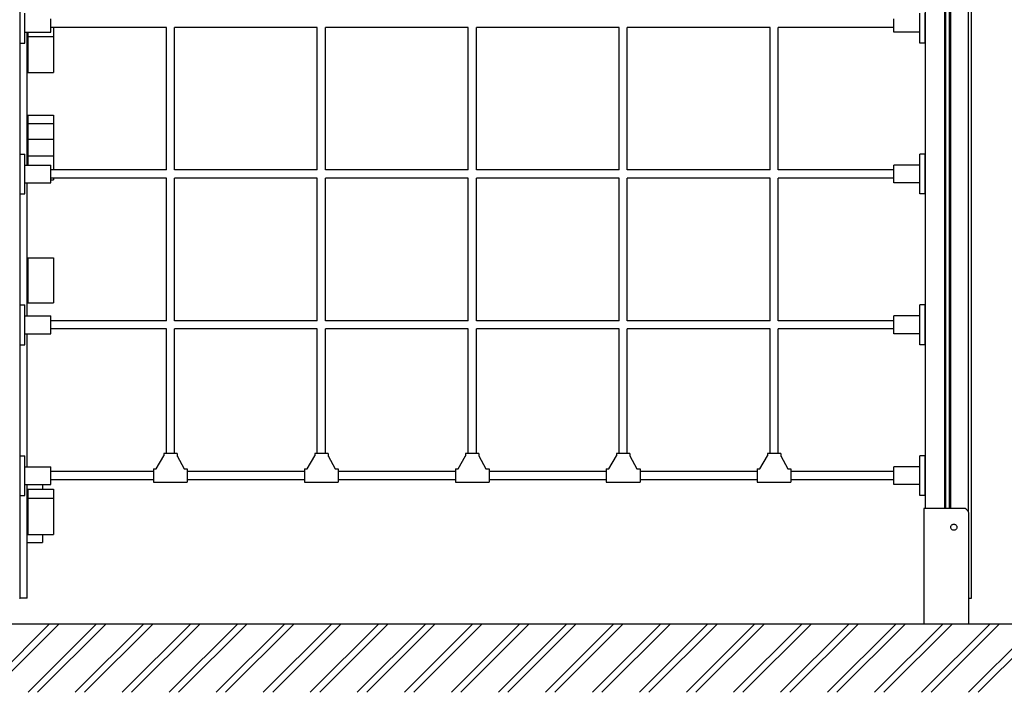
# Model space of a CAD drawing. Units: millimetres. Extents: x 82890 to 99611, y -18454 to 4774.
# Drawn here: x 89311 to 91236, y -18297 to -16981 of the extents above; entities that cross this region are included whole.
import ezdxf

# ---------------------------------------------------------------- set-up
doc = ezdxf.new("R2010")
doc.units = ezdxf.units.MM
doc.header["$MEASUREMENT"] = 0
for name, color, linetype, lineweight in [('0_Pen_No__1', 7, 'Continuous', 30), ('A-AREA-PATT_Pen_No__1', 7, 'Continuous', 30), ('A-FLOR_Pen_No__1', 7, 'Continuous', 30), ('A-NPLT_Pen_No__1', 7, 'Continuous', 30)]:
    doc.layers.add(name, color=color, linetype=linetype, lineweight=lineweight)

msp = doc.modelspace()

# ---------------------------------------------------------------- hatches: boundary and pattern name
at = {"layer": 'A-AREA-PATT_Pen_No__1', "linetype": 'Continuous'}
h = msp.add_hatch(dxfattribs=at)
h.set_pattern_fill('01___DOUBLE_1_4', color=256, style=0, pattern_type=2)
h.set_pattern_definition([(45, (0, 0), (-45.96194, 45.96194), []), (45, (-9.19, 9.19), (-45.96194, 45.96194), [])])
h.paths.add_polyline_path([(83009.9, -18163), (83009.9, -18296.9), (98946.4, -18296.9), (98946.4, -18163), (98723, -18163), (98323, -18163), (98308.5, -18163), (97908.5, -18163), (97845.8, -18163), (96502.2, -18163), (96158.7, -18163), (95758.7, -18163), (94824.3, -18163), (94424.3, -18163), (93916.1, -18163), (93516.1, -18163), (92765, -18163), (92365, -18163), (91331.1, -18163), (90931.1, -18163), (89459.8, -18163), (89059.8, -18163), (88555.6, -18163), (88155.6, -18163), (86511.7, -18163), (86111.7, -18163), (86070.5, -18163), (85670.5, -18163), (85601.2, -18163), (85201.2, -18163), (83719.4, -18163), (83319.4, -18163), (83146.6, -18163)])

# ---------------------------------------------------------------- linework, layer by layer
at = {"layer": '0_Pen_No__1', "linetype": 'Continuous'}
for p, q in [((89320.8, -17008), (89320.8, -16968)), ((91070.8, -17008), (91070.8, -16968)), ((91080.8, -17008), (91080.8, -16968)), ((89371.8, -16982.1), (89371.8, -16979.3)), ((89371.8, -16985), (89371.8, -16982.1)), ((89371.8, -16988), (89371.8, -16985)), ((89371.8, -16991.1), (89371.8, -16988)), ((89371.8, -16994), (89371.8, -16991.1)), ((89371.8, -16996.8), (89371.8, -16994)), ((91019.8, -16982.1), (91019.8, -16979.3)), ((91019.8, -16985), (91019.8, -16982.1)), ((91019.8, -16988), (91019.8, -16985)), ((91019.8, -16991.1), (91019.8, -16988)), ((91019.8, -16994), (91019.8, -16991.1)), ((91019.8, -16996.8), (91019.8, -16994)), ((89320.8, -17005.5), (89371.8, -17005.5)), ((89320.8, -17009.7), (89320.8, -17008)), ((89320.8, -17013), (89320.8, -17009.7)), ((89320.8, -17016.1), (89320.8, -17013)), ((89325.8, -17265.5), (89325.8, -17005.5)), ((89326.8, -17005.5), (89326.8, -17007.1)), ((89326.8, -17007.1), (89326.8, -17010.1)), ((89326.8, -17010.1), (89326.8, -17013.1)), ((89326.8, -17013.1), (89326.8, -17013.7)), ((89326.8, -17013.7), (89326.8, -17019.9)), ((89326.8, -17013.7), (89376.8, -17013.7)), ((89597.8, -16996), (89371.8, -16996)), ((89371.8, -16999.3), (89371.8, -16996.8)), ((89371.8, -17001.4), (89371.8, -16999.3)), ((89371.8, -17003.2), (89371.8, -17001.4)), ((89371.8, -17004.5), (89371.8, -17003.2)), ((89371.8, -17005.3), (89371.8, -17004.5)), ((89371.8, -17005.5), (89371.8, -17005.3)), ((89376.8, -16996), (89376.8, -16996.2)), ((89376.8, -16996.2), (89376.8, -16996.9)), ((89376.8, -16996.9), (89376.8, -16998.1)), ((89376.8, -16998.1), (89376.8, -16999.8)), ((89376.8, -16999.8), (89376.8, -17001.9)), ((89376.8, -17001.9), (89376.8, -17004.4)), ((89376.8, -17004.4), (89376.8, -17007.1)), ((89376.8, -17007.1), (89376.8, -17010.1)), ((89376.8, -17010.1), (89376.8, -17013.1)), ((89376.8, -17013.1), (89376.8, -17013.7)), ((89376.8, -17013.7), (89376.8, -17019.9)), ((89597.8, -17275), (89597.8, -16996)), ((89613.8, -17275), (89613.8, -16996)), ((89892.8, -16996), (89613.8, -16996)), ((89892.8, -17275), (89892.8, -16996)), ((89908.8, -17275), (89908.8, -16996)), ((90187.8, -16996), (89908.8, -16996)), ((90187.8, -17275), (90187.8, -16996)), ((90203.8, -17275), (90203.8, -16996)), ((90482.8, -16996), (90203.8, -16996)), ((90482.8, -17275), (90482.8, -16996)), ((90498.8, -17275), (90498.8, -16996)), ((90777.8, -16996), (90498.8, -16996)), ((90777.8, -17275), (90777.8, -16996)), ((90793.8, -17275), (90793.8, -16996)), ((91019.8, -16996), (90793.8, -16996)), ((91019.8, -16999.3), (91019.8, -16996.8)), ((91019.8, -17001.4), (91019.8, -16999.3)), ((91019.8, -17003.2), (91019.8, -17001.4)), ((91019.8, -17004.5), (91019.8, -17003.2)), ((91019.8, -17005.3), (91019.8, -17004.5)), ((91019.8, -17005.5), (91019.8, -17005.3)), ((91070.8, -17005.5), (91019.8, -17005.5)), ((91070.8, -17009.7), (91070.8, -17008)), ((91070.8, -17013), (91070.8, -17009.7)), ((91070.8, -17016.1), (91070.8, -17013)), ((91080.8, -17009.7), (91080.8, -17008)), ((91080.8, -17013), (91080.8, -17009.7)), ((91080.8, -17016.1), (91080.8, -17013)), ((89311.7, -17027), (89320.8, -17027)), ((89320.8, -17019), (89320.8, -17016.1)), ((89320.8, -17021.5), (89320.8, -17019)), ((89320.8, -17023.7), (89320.8, -17021.5)), ((89320.8, -17025.3), (89320.8, -17023.7)), ((89320.8, -17026.5), (89320.8, -17025.3)), ((89320.8, -17027), (89320.8, -17026.5)), ((89326.8, -17019.9), (89326.8, -17032.1)), ((89326.8, -17032.1), (89326.8, -17043.7)), ((89376.8, -17019.9), (89376.8, -17032.1)), ((89376.8, -17032.1), (89376.8, -17043.7)), ((91070.8, -17019), (91070.8, -17016.1)), ((91070.8, -17021.5), (91070.8, -17019)), ((91070.8, -17023.7), (91070.8, -17021.5)), ((91070.8, -17025.3), (91070.8, -17023.7)), ((91070.8, -17026.5), (91070.8, -17025.3)), ((91070.8, -17027), (91070.8, -17026.5)), ((91080.8, -17027), (91070.8, -17027)), ((91080.8, -17019), (91080.8, -17016.1)), ((91080.8, -17021.5), (91080.8, -17019)), ((91080.8, -17023.7), (91080.8, -17021.5)), ((91080.8, -17025.3), (91080.8, -17023.7)), ((91080.8, -17026.5), (91080.8, -17025.3)), ((91080.8, -17027), (91080.8, -17026.5)), ((89326.8, -17043.7), (89326.8, -17054.4)), ((89376.8, -17043.7), (89376.8, -17054.4)), ((89326.8, -17054.4), (89326.8, -17063.9)), ((89326.8, -17063.9), (89326.8, -17071.9)), ((89326.8, -17071.9), (89326.8, -17078)), ((89376.8, -17054.4), (89376.8, -17063.9)), ((89376.8, -17063.9), (89376.8, -17071.9)), ((89376.8, -17071.9), (89376.8, -17078)), ((89326.8, -17078), (89326.8, -17082.3)), ((89326.8, -17082.3), (89326.8, -17084.4)), ((89326.8, -17084.4), (89376.8, -17084.4)), ((89376.8, -17078), (89376.8, -17082.3)), ((89376.8, -17082.3), (89376.8, -17084.4)), ((89326.8, -17167.7), (89326.8, -17169.3)), ((89326.8, -17167.7), (89376.8, -17167.7)), ((89376.8, -17167.7), (89376.8, -17169.3)), ((89326.8, -17169.3), (89326.8, -17174.2)), ((89326.8, -17174.2), (89326.8, -17180.9)), ((89326.8, -17180.9), (89326.8, -17184.2)), ((89326.8, -17184.2), (89326.8, -17186.2)), ((89326.8, -17184.2), (89376.8, -17184.2)), ((89326.8, -17186.2), (89326.8, -17188.6)), ((89376.8, -17169.3), (89376.8, -17174.2)), ((89376.8, -17174.2), (89376.8, -17180.9)), ((89376.8, -17180.9), (89376.8, -17184.2)), ((89376.8, -17184.2), (89376.8, -17186.2)), ((89376.8, -17186.2), (89376.8, -17188.6)), ((89326.8, -17188.6), (89326.8, -17191.4)), ((89326.8, -17191.4), (89326.8, -17194.3)), ((89326.8, -17194.3), (89326.8, -17197.4)), ((89326.8, -17197.4), (89326.8, -17200.5)), ((89326.8, -17200.5), (89326.8, -17203.5)), ((89326.8, -17203.5), (89326.8, -17206.4)), ((89326.8, -17206.4), (89326.8, -17209)), ((89376.8, -17188.6), (89376.8, -17191.4)), ((89376.8, -17191.4), (89376.8, -17194.3)), ((89376.8, -17194.3), (89376.8, -17197.4)), ((89376.8, -17197.4), (89376.8, -17200.5)), ((89376.8, -17200.5), (89376.8, -17203.5)), ((89376.8, -17203.5), (89376.8, -17206.4)), ((89376.8, -17206.4), (89376.8, -17209)), ((89326.8, -17209), (89326.8, -17211.3)), ((89326.8, -17211.3), (89326.8, -17213.1)), ((89326.8, -17213.1), (89326.8, -17214.6)), ((89326.8, -17214.6), (89326.8, -17220.1)), ((89326.8, -17214.6), (89376.8, -17214.6)), ((89326.8, -17220.1), (89326.8, -17231.1)), ((89376.8, -17209), (89376.8, -17211.3)), ((89376.8, -17211.3), (89376.8, -17213.1)), ((89376.8, -17213.1), (89376.8, -17214.6)), ((89376.8, -17214.6), (89376.8, -17220.1)), ((89376.8, -17220.1), (89376.8, -17231.1)), ((89311.7, -17244), (89320.8, -17244)), ((89320.8, -17244.6), (89320.8, -17244)), ((89320.8, -17245.8), (89320.8, -17244.6)), ((89320.8, -17247.4), (89320.8, -17245.8)), ((89326.8, -17231.1), (89326.8, -17236.8)), ((89326.8, -17236.8), (89326.8, -17247.6)), ((89376.8, -17231.1), (89376.8, -17236.8)), ((89376.8, -17236.8), (89376.8, -17247.6)), ((91070.8, -17244.6), (91070.8, -17244)), ((91080.8, -17244), (91070.8, -17244)), ((91070.8, -17245.8), (91070.8, -17244.6)), ((91070.8, -17247.4), (91070.8, -17245.8)), ((91080.8, -17244.6), (91080.8, -17244)), ((91080.8, -17245.8), (91080.8, -17244.6)), ((91080.8, -17247.4), (91080.8, -17245.8)), ((89320.8, -17249.6), (89320.8, -17247.4)), ((89320.8, -17252.1), (89320.8, -17249.6)), ((89320.8, -17255), (89320.8, -17252.1)), ((89320.8, -17258.1), (89320.8, -17255)), ((89320.8, -17261.4), (89320.8, -17258.1)), ((89320.8, -17263), (89320.8, -17261.4)), ((89320.8, -17303), (89320.8, -17263)), ((89326.8, -17247.6), (89326.8, -17248.2)), ((89326.8, -17247.6), (89376.8, -17247.6)), ((89326.8, -17248.2), (89326.8, -17249.8)), ((89326.8, -17249.8), (89326.8, -17251.9)), ((89326.8, -17251.9), (89326.8, -17254.4)), ((89326.8, -17254.4), (89326.8, -17257.1)), ((89326.8, -17257.1), (89326.8, -17260.1)), ((89326.8, -17260.1), (89326.8, -17263.1)), ((89326.8, -17263.1), (89326.8, -17265.5)), ((89376.8, -17247.6), (89376.8, -17248.2)), ((89376.8, -17248.2), (89376.8, -17249.8)), ((89376.8, -17249.8), (89376.8, -17251.9)), ((89376.8, -17251.9), (89376.8, -17254.4)), ((89376.8, -17254.4), (89376.8, -17257.1)), ((89376.8, -17257.1), (89376.8, -17260.1)), ((89376.8, -17260.1), (89376.8, -17263.1)), ((89376.8, -17263.1), (89376.8, -17266.2)), ((91070.8, -17249.6), (91070.8, -17247.4)), ((91070.8, -17252.1), (91070.8, -17249.6)), ((91070.8, -17255), (91070.8, -17252.1)), ((91070.8, -17258.1), (91070.8, -17255)), ((91070.8, -17261.4), (91070.8, -17258.1)), ((91070.8, -17263), (91070.8, -17261.4)), ((91070.8, -17303), (91070.8, -17263)), ((91080.8, -17249.6), (91080.8, -17247.4)), ((91080.8, -17252.1), (91080.8, -17249.6)), ((91080.8, -17255), (91080.8, -17252.1)), ((91080.8, -17258.1), (91080.8, -17255)), ((91080.8, -17261.4), (91080.8, -17258.1)), ((91080.8, -17263), (91080.8, -17261.4)), ((91080.8, -17303), (91080.8, -17263)), ((89320.8, -17265.5), (89371.8, -17265.5)), ((89371.8, -17265.8), (89371.8, -17265.5)), ((89371.8, -17266.6), (89371.8, -17265.8)), ((89371.8, -17267.9), (89371.8, -17266.6)), ((89371.8, -17269.6), (89371.8, -17267.9)), ((89371.8, -17271.8), (89371.8, -17269.6)), ((89371.8, -17274.3), (89371.8, -17271.8)), ((89371.8, -17277.1), (89371.8, -17274.3)), ((89597.8, -17275), (89371.8, -17275)), ((89371.8, -17280), (89371.8, -17277.1)), ((89371.8, -17283), (89371.8, -17280)), ((89371.8, -17286.1), (89371.8, -17283)), ((89376.8, -17266.2), (89376.8, -17269.2)), ((89376.8, -17269.2), (89376.8, -17272.1)), ((89376.8, -17272.1), (89376.8, -17274.7)), ((89376.8, -17274.7), (89376.8, -17275)), ((89892.8, -17275), (89613.8, -17275)), ((90187.8, -17275), (89908.8, -17275)), ((90482.8, -17275), (90203.8, -17275)), ((90777.8, -17275), (90498.8, -17275)), ((91019.8, -17275), (90793.8, -17275)), ((91019.8, -17265.8), (91019.8, -17265.5)), ((91070.8, -17265.5), (91019.8, -17265.5)), ((91019.8, -17266.6), (91019.8, -17265.8)), ((91019.8, -17267.9), (91019.8, -17266.6)), ((91019.8, -17269.6), (91019.8, -17267.9)), ((91019.8, -17271.8), (91019.8, -17269.6)), ((91019.8, -17274.3), (91019.8, -17271.8)), ((91019.8, -17277.1), (91019.8, -17274.3)), ((91019.8, -17280), (91019.8, -17277.1)), ((91019.8, -17283), (91019.8, -17280)), ((91019.8, -17286.1), (91019.8, -17283)), ((89320.8, -17300.5), (89371.8, -17300.5)), ((89320.8, -17304.7), (89320.8, -17303)), ((89325.8, -17560.5), (89325.8, -17300.5)), ((89371.8, -17289), (89371.8, -17286.1)), ((89371.8, -17291.8), (89371.8, -17289)), ((89597.8, -17291), (89371.8, -17291)), ((89371.8, -17294.3), (89371.8, -17291.8)), ((89371.8, -17296.4), (89371.8, -17294.3)), ((89371.8, -17294.5), (89376.8, -17294.5)), ((89371.8, -17298.2), (89371.8, -17296.4)), ((89371.8, -17299.5), (89371.8, -17298.2)), ((89371.8, -17300.3), (89371.8, -17299.5)), ((89371.8, -17300.5), (89371.8, -17300.3)), ((89376.8, -17291), (89376.8, -17293.3)), ((89376.8, -17293.3), (89376.8, -17294.5)), ((89597.8, -17570), (89597.8, -17291)), ((89613.8, -17570), (89613.8, -17291)), ((89892.8, -17291), (89613.8, -17291)), ((89892.8, -17570), (89892.8, -17291)), ((89908.8, -17570), (89908.8, -17291)), ((90187.8, -17291), (89908.8, -17291)), ((90187.8, -17570), (90187.8, -17291)), ((90203.8, -17570), (90203.8, -17291)), ((90482.8, -17291), (90203.8, -17291)), ((90482.8, -17570), (90482.8, -17291)), ((90498.8, -17570), (90498.8, -17291)), ((90777.8, -17291), (90498.8, -17291)), ((90777.8, -17570), (90777.8, -17291)), ((90793.8, -17570), (90793.8, -17291)), ((91019.8, -17291), (90793.8, -17291)), ((91019.8, -17289), (91019.8, -17286.1)), ((91019.8, -17291.8), (91019.8, -17289)), ((91019.8, -17294.3), (91019.8, -17291.8)), ((91019.8, -17296.4), (91019.8, -17294.3)), ((91019.8, -17298.2), (91019.8, -17296.4)), ((91019.8, -17299.5), (91019.8, -17298.2)), ((91019.8, -17300.3), (91019.8, -17299.5)), ((91019.8, -17300.5), (91019.8, -17300.3)), ((91070.8, -17300.5), (91019.8, -17300.5)), ((91070.8, -17304.7), (91070.8, -17303)), ((91080.8, -17304.7), (91080.8, -17303)), ((89311.7, -17322), (89320.8, -17322)), ((89320.8, -17308), (89320.8, -17304.7)), ((89320.8, -17311.1), (89320.8, -17308)), ((89320.8, -17314), (89320.8, -17311.1)), ((89320.8, -17316.5), (89320.8, -17314)), ((89320.8, -17318.7), (89320.8, -17316.5)), ((89320.8, -17320.3), (89320.8, -17318.7)), ((89320.8, -17321.5), (89320.8, -17320.3)), ((89320.8, -17322), (89320.8, -17321.5)), ((91070.8, -17308), (91070.8, -17304.7)), ((91070.8, -17311.1), (91070.8, -17308)), ((91070.8, -17314), (91070.8, -17311.1)), ((91070.8, -17316.5), (91070.8, -17314)), ((91070.8, -17318.7), (91070.8, -17316.5)), ((91070.8, -17320.3), (91070.8, -17318.7)), ((91070.8, -17321.5), (91070.8, -17320.3)), ((91070.8, -17322), (91070.8, -17321.5)), ((91080.8, -17322), (91070.8, -17322)), ((91080.8, -17308), (91080.8, -17304.7)), ((91080.8, -17311.1), (91080.8, -17308)), ((91080.8, -17314), (91080.8, -17311.1)), ((91080.8, -17316.5), (91080.8, -17314)), ((91080.8, -17318.7), (91080.8, -17316.5)), ((91080.8, -17320.3), (91080.8, -17318.7)), ((91080.8, -17321.5), (91080.8, -17320.3)), ((91080.8, -17322), (91080.8, -17321.5)), ((89326.8, -17446.8), (89326.8, -17447.3)), ((89326.8, -17446.8), (89376.8, -17446.8)), ((89326.8, -17447.3), (89326.8, -17448.4)), ((89326.8, -17448.4), (89326.8, -17449.9)), ((89326.8, -17449.9), (89326.8, -17451.9)), ((89326.8, -17451.9), (89326.8, -17454.3)), ((89326.8, -17454.3), (89326.8, -17457)), ((89326.8, -17457), (89326.8, -17458.6)), ((89376.8, -17446.8), (89376.8, -17447.3)), ((89376.8, -17447.3), (89376.8, -17448.4)), ((89376.8, -17448.4), (89376.8, -17449.9)), ((89376.8, -17449.9), (89376.8, -17451.9)), ((89376.8, -17451.9), (89376.8, -17454.3)), ((89376.8, -17454.3), (89376.8, -17457)), ((89376.8, -17457), (89376.8, -17458.6)), ((89326.8, -17458.6), (89326.8, -17466.8)), ((89326.8, -17466.8), (89326.8, -17477.3)), ((89376.8, -17458.6), (89376.8, -17466.8)), ((89376.8, -17466.8), (89376.8, -17477.3)), ((89326.8, -17477.3), (89326.8, -17486.5)), ((89326.8, -17486.5), (89326.8, -17494.1)), ((89326.8, -17494.1), (89326.8, -17499.9)), ((89376.8, -17477.3), (89376.8, -17486.5)), ((89376.8, -17486.5), (89376.8, -17494.1)), ((89376.8, -17494.1), (89376.8, -17499.9)), ((89326.8, -17499.9), (89326.8, -17501.8)), ((89326.8, -17501.8), (89326.8, -17502.6)), ((89326.8, -17502.6), (89326.8, -17504.5)), ((89326.8, -17504.5), (89326.8, -17506.7)), ((89326.8, -17506.7), (89326.8, -17509.4)), ((89326.8, -17509.4), (89326.8, -17512.2)), ((89326.8, -17512.2), (89326.8, -17515.2)), ((89326.8, -17515.2), (89326.8, -17518.3)), ((89376.8, -17499.9), (89376.8, -17501.8)), ((89376.8, -17501.8), (89376.8, -17502.6)), ((89376.8, -17502.6), (89376.8, -17504.5)), ((89376.8, -17504.5), (89376.8, -17506.7)), ((89376.8, -17506.7), (89376.8, -17509.4)), ((89376.8, -17509.4), (89376.8, -17512.2)), ((89376.8, -17512.2), (89376.8, -17515.2)), ((89376.8, -17515.2), (89376.8, -17518.3)), ((89326.8, -17518.3), (89326.8, -17521.4)), ((89326.8, -17521.4), (89326.8, -17524.3)), ((89326.8, -17524.3), (89326.8, -17527.1)), ((89326.8, -17527.1), (89326.8, -17529.5)), ((89326.8, -17529.5), (89326.8, -17531.6)), ((89326.8, -17531.6), (89326.8, -17533.3)), ((89326.8, -17533.3), (89326.8, -17534.4)), ((89326.8, -17534.4), (89326.8, -17535.1)), ((89376.8, -17518.3), (89376.8, -17521.4)), ((89376.8, -17521.4), (89376.8, -17524.3)), ((89376.8, -17524.3), (89376.8, -17527.1)), ((89376.8, -17527.1), (89376.8, -17529.5)), ((89376.8, -17529.5), (89376.8, -17531.6)), ((89376.8, -17531.6), (89376.8, -17533.3)), ((89376.8, -17533.3), (89376.8, -17534.4)), ((89376.8, -17534.4), (89376.8, -17535.1)), ((89311.7, -17539), (89320.8, -17539)), ((89320.8, -17539.6), (89320.8, -17539)), ((89320.8, -17540.8), (89320.8, -17539.6)), ((89320.8, -17542.4), (89320.8, -17540.8)), ((89320.8, -17544.6), (89320.8, -17542.4)), ((89320.8, -17547.1), (89320.8, -17544.6)), ((89320.8, -17550), (89320.8, -17547.1)), ((89320.8, -17553.1), (89320.8, -17550)), ((89320.8, -17556.4), (89320.8, -17553.1)), ((89326.8, -17535.1), (89326.8, -17535.2)), ((89326.8, -17535.2), (89326.8, -17535.2)), ((89326.8, -17535.2), (89376.8, -17535.2)), ((89326.8, -17535.2), (89376.8, -17535.2)), ((89376.8, -17535.1), (89376.8, -17535.2)), ((91070.8, -17539.6), (91070.8, -17539)), ((91080.8, -17539), (91070.8, -17539)), ((91070.8, -17540.8), (91070.8, -17539.6)), ((91070.8, -17542.4), (91070.8, -17540.8)), ((91070.8, -17544.6), (91070.8, -17542.4)), ((91070.8, -17547.1), (91070.8, -17544.6)), ((91070.8, -17550), (91070.8, -17547.1)), ((91070.8, -17553.1), (91070.8, -17550)), ((91070.8, -17556.4), (91070.8, -17553.1)), ((91080.8, -17539.6), (91080.8, -17539)), ((91080.8, -17540.8), (91080.8, -17539.6)), ((91080.8, -17542.4), (91080.8, -17540.8)), ((91080.8, -17544.6), (91080.8, -17542.4)), ((91080.8, -17547.1), (91080.8, -17544.6)), ((91080.8, -17550), (91080.8, -17547.1)), ((91080.8, -17553.1), (91080.8, -17550)), ((91080.8, -17556.4), (91080.8, -17553.1)), ((89320.8, -17558), (89320.8, -17556.4)), ((89320.8, -17598), (89320.8, -17558)), ((89320.8, -17560.5), (89371.8, -17560.5)), ((89371.8, -17560.8), (89371.8, -17560.5)), ((89371.8, -17561.6), (89371.8, -17560.8)), ((89371.8, -17562.9), (89371.8, -17561.6)), ((89371.8, -17564.6), (89371.8, -17562.9)), ((89371.8, -17566.8), (89371.8, -17564.6)), ((89371.8, -17569.3), (89371.8, -17566.8)), ((89371.8, -17572.1), (89371.8, -17569.3)), ((89597.8, -17570), (89371.8, -17570)), ((89371.8, -17575), (89371.8, -17572.1)), ((89892.8, -17570), (89613.8, -17570)), ((90187.8, -17570), (89908.8, -17570)), ((90482.8, -17570), (90203.8, -17570)), ((90777.8, -17570), (90498.8, -17570)), ((91019.8, -17570), (90793.8, -17570)), ((91019.8, -17560.8), (91019.8, -17560.5)), ((91070.8, -17560.5), (91019.8, -17560.5)), ((91019.8, -17561.6), (91019.8, -17560.8)), ((91019.8, -17562.9), (91019.8, -17561.6)), ((91019.8, -17564.6), (91019.8, -17562.9)), ((91019.8, -17566.8), (91019.8, -17564.6)), ((91019.8, -17569.3), (91019.8, -17566.8)), ((91019.8, -17572.1), (91019.8, -17569.3)), ((91019.8, -17575), (91019.8, -17572.1)), ((91070.8, -17558), (91070.8, -17556.4)), ((91070.8, -17598), (91070.8, -17558)), ((91080.8, -17558), (91080.8, -17556.4)), ((91080.8, -17598), (91080.8, -17558)), ((89371.8, -17578), (89371.8, -17575)), ((89371.8, -17581.1), (89371.8, -17578)), ((89371.8, -17584), (89371.8, -17581.1)), ((89371.8, -17586.8), (89371.8, -17584)), ((89597.8, -17586), (89371.8, -17586)), ((89371.8, -17589.3), (89371.8, -17586.8)), ((89371.8, -17591.4), (89371.8, -17589.3)), ((89371.8, -17593.2), (89371.8, -17591.4)), ((89597.8, -17830), (89597.8, -17586)), ((89613.8, -17830), (89613.8, -17586)), ((89892.8, -17586), (89613.8, -17586)), ((89892.8, -17830), (89892.8, -17586)), ((89908.8, -17830), (89908.8, -17586)), ((90187.8, -17586), (89908.8, -17586)), ((90187.8, -17830), (90187.8, -17586)), ((90203.8, -17830), (90203.8, -17586)), ((90482.8, -17586), (90203.8, -17586)), ((90482.8, -17830), (90482.8, -17586)), ((90498.8, -17830), (90498.8, -17586)), ((90777.8, -17586), (90498.8, -17586)), ((90777.8, -17830), (90777.8, -17586)), ((90793.8, -17830), (90793.8, -17586)), ((91019.8, -17586), (90793.8, -17586)), ((91019.8, -17578), (91019.8, -17575)), ((91019.8, -17581.1), (91019.8, -17578)), ((91019.8, -17584), (91019.8, -17581.1)), ((91019.8, -17586.8), (91019.8, -17584)), ((91019.8, -17589.3), (91019.8, -17586.8)), ((91019.8, -17591.4), (91019.8, -17589.3)), ((91019.8, -17593.2), (91019.8, -17591.4)), ((89320.8, -17595.5), (89371.8, -17595.5)), ((89320.8, -17599.7), (89320.8, -17598)), ((89320.8, -17603), (89320.8, -17599.7)), ((89320.8, -17606.1), (89320.8, -17603)), ((89320.8, -17609), (89320.8, -17606.1)), ((89320.8, -17611.5), (89320.8, -17609)), ((89320.8, -17613.7), (89320.8, -17611.5)), ((89325.8, -17855.5), (89325.8, -17595.5)), ((89371.8, -17594.5), (89371.8, -17593.2)), ((89371.8, -17595.3), (89371.8, -17594.5)), ((89371.8, -17595.5), (89371.8, -17595.3)), ((91019.8, -17594.5), (91019.8, -17593.2)), ((91019.8, -17595.3), (91019.8, -17594.5)), ((91019.8, -17595.5), (91019.8, -17595.3)), ((91070.8, -17595.5), (91019.8, -17595.5)), ((91070.8, -17599.7), (91070.8, -17598)), ((91070.8, -17603), (91070.8, -17599.7)), ((91070.8, -17606.1), (91070.8, -17603)), ((91070.8, -17609), (91070.8, -17606.1)), ((91070.8, -17611.5), (91070.8, -17609)), ((91070.8, -17613.7), (91070.8, -17611.5)), ((91080.8, -17599.7), (91080.8, -17598)), ((91080.8, -17603), (91080.8, -17599.7)), ((91080.8, -17606.1), (91080.8, -17603)), ((91080.8, -17609), (91080.8, -17606.1)), ((91080.8, -17611.5), (91080.8, -17609)), ((91080.8, -17613.7), (91080.8, -17611.5)), ((89311.7, -17617), (89320.8, -17617)), ((89320.8, -17615.3), (89320.8, -17613.7)), ((89320.8, -17616.5), (89320.8, -17615.3)), ((89320.8, -17617), (89320.8, -17616.5)), ((91070.8, -17615.3), (91070.8, -17613.7)), ((91070.8, -17616.5), (91070.8, -17615.3)), ((91070.8, -17617), (91070.8, -17616.5)), ((91080.8, -17617), (91070.8, -17617)), ((91080.8, -17615.3), (91080.8, -17613.7)), ((91080.8, -17616.5), (91080.8, -17615.3)), ((91080.8, -17617), (91080.8, -17616.5)), ((89311.7, -17834), (89320.8, -17834)), ((89320.8, -17834.6), (89320.8, -17834)), ((89320.8, -17835.8), (89320.8, -17834.6)), ((89320.8, -17837.4), (89320.8, -17835.8)), ((89320.8, -17839.6), (89320.8, -17837.4)), ((89320.8, -17842.1), (89320.8, -17839.6)), ((89320.8, -17845), (89320.8, -17842.1)), ((89578, -17859.9), (89592.7, -17834.5)), ((89592.7, -17830), (89592.7, -17834.5)), ((89593.2, -17830), (89592.7, -17830)), ((89592.7, -17834.5), (89593, -17834.5)), ((89594.5, -17830), (89593.2, -17830)), ((89596.5, -17830), (89594.5, -17830)), ((89599.2, -17830), (89596.5, -17830)), ((89602.4, -17830), (89599.2, -17830)), ((89605.8, -17830), (89602.4, -17830)), ((89609.2, -17830), (89605.8, -17830)), ((89612.3, -17830), (89609.2, -17830)), ((89615, -17830), (89612.3, -17830)), ((89617.1, -17830), (89615, -17830)), ((89618.4, -17830), (89617.1, -17830)), ((89618.8, -17830), (89618.4, -17830)), ((89618.5, -17834.5), (89618.8, -17834.5)), ((89618.8, -17830), (89618.8, -17834.5)), ((89618.8, -17834.5), (89632.5, -17859.9)), ((89873, -17859.9), (89887.7, -17834.5)), ((89887.7, -17830), (89887.7, -17834.5)), ((89888.2, -17830), (89887.7, -17830)), ((89887.7, -17834.5), (89888, -17834.5)), ((89889.5, -17830), (89888.2, -17830)), ((89891.5, -17830), (89889.5, -17830)), ((89894.2, -17830), (89891.5, -17830)), ((89897.4, -17830), (89894.2, -17830)), ((89900.8, -17830), (89897.4, -17830)), ((89904.2, -17830), (89900.8, -17830)), ((89907.3, -17830), (89904.2, -17830)), ((89910, -17830), (89907.3, -17830)), ((89912.1, -17830), (89910, -17830)), ((89913.4, -17830), (89912.1, -17830)), ((89913.8, -17830), (89913.4, -17830)), ((89913.5, -17834.5), (89913.8, -17834.5)), ((89913.8, -17830), (89913.8, -17834.5)), ((89913.8, -17834.5), (89927.5, -17859.9)), ((90168, -17859.9), (90182.7, -17834.5)), ((90182.7, -17830), (90182.7, -17834.5)), ((90183.2, -17830), (90182.7, -17830)), ((90182.7, -17834.5), (90183, -17834.5)), ((90184.5, -17830), (90183.2, -17830)), ((90186.5, -17830), (90184.5, -17830)), ((90189.2, -17830), (90186.5, -17830)), ((90192.4, -17830), (90189.2, -17830)), ((90195.8, -17830), (90192.4, -17830)), ((90199.2, -17830), (90195.8, -17830)), ((90202.3, -17830), (90199.2, -17830)), ((90205, -17830), (90202.3, -17830)), ((90207.1, -17830), (90205, -17830)), ((90208.4, -17830), (90207.1, -17830)), ((90208.8, -17830), (90208.4, -17830)), ((90208.5, -17834.5), (90208.8, -17834.5)), ((90208.8, -17830), (90208.8, -17834.5)), ((90208.8, -17834.5), (90222.5, -17859.9)), ((90463, -17859.9), (90477.7, -17834.5)), ((90477.7, -17830), (90477.7, -17834.5)), ((90478.2, -17830), (90477.7, -17830)), ((90477.7, -17834.5), (90478, -17834.5)), ((90479.5, -17830), (90478.2, -17830)), ((90481.5, -17830), (90479.5, -17830)), ((90484.2, -17830), (90481.5, -17830)), ((90487.4, -17830), (90484.2, -17830)), ((90490.8, -17830), (90487.4, -17830)), ((90494.2, -17830), (90490.8, -17830)), ((90497.3, -17830), (90494.2, -17830)), ((90500, -17830), (90497.3, -17830)), ((90502.1, -17830), (90500, -17830)), ((90503.4, -17830), (90502.1, -17830)), ((90503.8, -17830), (90503.4, -17830)), ((90503.5, -17834.5), (90503.8, -17834.5)), ((90503.8, -17830), (90503.8, -17834.5)), ((90503.8, -17834.5), (90517.5, -17859.9)), ((90758, -17859.9), (90772.7, -17834.5)), ((90772.7, -17830), (90772.7, -17834.5)), ((90773.2, -17830), (90772.7, -17830)), ((90772.7, -17834.5), (90773, -17834.5)), ((90774.5, -17830), (90773.2, -17830)), ((90776.5, -17830), (90774.5, -17830)), ((90779.2, -17830), (90776.5, -17830)), ((90782.4, -17830), (90779.2, -17830)), ((90785.8, -17830), (90782.4, -17830)), ((90789.2, -17830), (90785.8, -17830)), ((90792.3, -17830), (90789.2, -17830)), ((90795, -17830), (90792.3, -17830)), ((90797.1, -17830), (90795, -17830)), ((90798.4, -17830), (90797.1, -17830)), ((90798.8, -17830), (90798.4, -17830)), ((90798.5, -17834.5), (90798.8, -17834.5)), ((90798.8, -17830), (90798.8, -17834.5)), ((90798.8, -17834.5), (90812.5, -17859.9)), ((91070.8, -17834.6), (91070.8, -17834)), ((91080.8, -17834), (91070.8, -17834)), ((91070.8, -17835.8), (91070.8, -17834.6)), ((91070.8, -17837.4), (91070.8, -17835.8)), ((91070.8, -17839.6), (91070.8, -17837.4)), ((91070.8, -17842.1), (91070.8, -17839.6)), ((91070.8, -17845), (91070.8, -17842.1)), ((91080.8, -17834.6), (91080.8, -17834)), ((91080.8, -17835.8), (91080.8, -17834.6)), ((91080.8, -17837.4), (91080.8, -17835.8)), ((91080.8, -17839.6), (91080.8, -17837.4)), ((91080.8, -17842.1), (91080.8, -17839.6)), ((91080.8, -17845), (91080.8, -17842.1)), ((89320.8, -17848.1), (89320.8, -17845)), ((89320.8, -17851.4), (89320.8, -17848.1)), ((89320.8, -17853), (89320.8, -17851.4)), ((89320.8, -17893), (89320.8, -17853)), ((89320.8, -17855.5), (89371.8, -17855.5)), ((89371.8, -17855.8), (89371.8, -17855.5)), ((89371.8, -17856.6), (89371.8, -17855.8)), ((89371.8, -17857.9), (89371.8, -17856.6)), ((89371.8, -17859.6), (89371.8, -17857.9)), ((89371.8, -17861.8), (89371.8, -17859.6)), ((89371.8, -17864.3), (89371.8, -17861.8)), ((89572.8, -17859.9), (89578, -17859.9)), ((89572.8, -17859.9), (89572.8, -17860.4)), ((89572.8, -17860.4), (89572.8, -17861.7)), ((89572.8, -17861.7), (89572.8, -17863.7)), ((89578, -17860.3), (89578, -17859.9)), ((89632.5, -17859.9), (89632.5, -17860.3)), ((89632.5, -17859.9), (89638.7, -17859.9)), ((89638.7, -17859.9), (89638.7, -17860.4)), ((89638.7, -17860.4), (89638.7, -17861.7)), ((89638.7, -17861.7), (89638.7, -17863.7)), ((89867.8, -17859.9), (89873, -17859.9)), ((89867.8, -17859.9), (89867.8, -17860.4)), ((89867.8, -17860.4), (89867.8, -17861.7)), ((89867.8, -17861.7), (89867.8, -17863.7)), ((89873, -17860.3), (89873, -17859.9)), ((89927.5, -17859.9), (89927.5, -17860.3)), ((89927.5, -17859.9), (89933.7, -17859.9)), ((89933.7, -17859.9), (89933.7, -17860.4)), ((89933.7, -17860.4), (89933.7, -17861.7)), ((89933.7, -17861.7), (89933.7, -17863.7)), ((90162.8, -17859.9), (90168, -17859.9)), ((90162.8, -17859.9), (90162.8, -17860.4)), ((90162.8, -17860.4), (90162.8, -17861.7)), ((90162.8, -17861.7), (90162.8, -17863.7)), ((90168, -17860.3), (90168, -17859.9)), ((90222.5, -17859.9), (90222.5, -17860.3)), ((90222.5, -17859.9), (90228.7, -17859.9)), ((90228.7, -17859.9), (90228.7, -17860.4)), ((90228.7, -17860.4), (90228.7, -17861.7)), ((90228.7, -17861.7), (90228.7, -17863.7)), ((90457.8, -17859.9), (90463, -17859.9)), ((90457.8, -17859.9), (90457.8, -17860.4)), ((90457.8, -17860.4), (90457.8, -17861.7)), ((90457.8, -17861.7), (90457.8, -17863.7)), ((90463, -17860.3), (90463, -17859.9)), ((90517.5, -17859.9), (90517.5, -17860.3)), ((90517.5, -17859.9), (90523.7, -17859.9)), ((90523.7, -17859.9), (90523.7, -17860.4)), ((90523.7, -17860.4), (90523.7, -17861.7)), ((90523.7, -17861.7), (90523.7, -17863.7)), ((90752.8, -17859.9), (90758, -17859.9)), ((90752.8, -17859.9), (90752.8, -17860.4)), ((90752.8, -17860.4), (90752.8, -17861.7)), ((90752.8, -17861.7), (90752.8, -17863.7)), ((90758, -17860.3), (90758, -17859.9)), ((90812.5, -17859.9), (90812.5, -17860.3)), ((90812.5, -17859.9), (90818.7, -17859.9)), ((90818.7, -17859.9), (90818.7, -17860.4)), ((90818.7, -17860.4), (90818.7, -17861.7)), ((90818.7, -17861.7), (90818.7, -17863.7)), ((91019.8, -17855.8), (91019.8, -17855.5)), ((91070.8, -17855.5), (91019.8, -17855.5)), ((91019.8, -17856.6), (91019.8, -17855.8)), ((91019.8, -17857.9), (91019.8, -17856.6)), ((91019.8, -17859.6), (91019.8, -17857.9)), ((91019.8, -17861.8), (91019.8, -17859.6)), ((91019.8, -17864.3), (91019.8, -17861.8)), ((91070.8, -17848.1), (91070.8, -17845)), ((91070.8, -17851.4), (91070.8, -17848.1)), ((91070.8, -17853), (91070.8, -17851.4)), ((91070.8, -17893), (91070.8, -17853)), ((91080.8, -17848.1), (91080.8, -17845)), ((91080.8, -17851.4), (91080.8, -17848.1)), ((91080.8, -17853), (91080.8, -17851.4)), ((91080.8, -17893), (91080.8, -17853)), ((89371.8, -17867.1), (89371.8, -17864.3)), ((89572.8, -17865), (89371.8, -17865)), ((89371.8, -17870), (89371.8, -17867.1)), ((89371.8, -17873), (89371.8, -17870)), ((89371.8, -17876.1), (89371.8, -17873)), ((89371.8, -17879), (89371.8, -17876.1)), ((89371.8, -17881.8), (89371.8, -17879)), ((89572.8, -17881), (89371.8, -17881)), ((89572.8, -17863.7), (89572.8, -17866.5)), ((89572.8, -17866.5), (89572.8, -17869.6)), ((89572.8, -17869.6), (89572.8, -17873)), ((89572.8, -17873), (89572.8, -17876.4)), ((89572.8, -17876.4), (89572.8, -17879.5)), ((89572.8, -17879.5), (89572.8, -17882.2)), ((89638.7, -17863.7), (89638.7, -17866.5)), ((89867.8, -17865), (89638.7, -17865)), ((89638.7, -17866.5), (89638.7, -17869.6)), ((89638.7, -17869.6), (89638.7, -17873)), ((89638.7, -17873), (89638.7, -17876.4)), ((89638.7, -17876.4), (89638.7, -17879.5)), ((89638.7, -17879.5), (89638.7, -17882.2)), ((89867.8, -17881), (89638.7, -17881)), ((89867.8, -17863.7), (89867.8, -17866.5)), ((89867.8, -17866.5), (89867.8, -17869.6)), ((89867.8, -17869.6), (89867.8, -17873)), ((89867.8, -17873), (89867.8, -17876.4)), ((89867.8, -17876.4), (89867.8, -17879.5)), ((89867.8, -17879.5), (89867.8, -17882.2)), ((89933.7, -17863.7), (89933.7, -17866.5)), ((90162.8, -17865), (89933.7, -17865)), ((89933.7, -17866.5), (89933.7, -17869.6)), ((89933.7, -17869.6), (89933.7, -17873)), ((89933.7, -17873), (89933.7, -17876.4)), ((89933.7, -17876.4), (89933.7, -17879.5)), ((89933.7, -17879.5), (89933.7, -17882.2)), ((90162.8, -17881), (89933.7, -17881)), ((90162.8, -17863.7), (90162.8, -17866.5)), ((90162.8, -17866.5), (90162.8, -17869.6)), ((90162.8, -17869.6), (90162.8, -17873)), ((90162.8, -17873), (90162.8, -17876.4)), ((90162.8, -17876.4), (90162.8, -17879.5)), ((90162.8, -17879.5), (90162.8, -17882.2)), ((90228.7, -17863.7), (90228.7, -17866.5)), ((90457.8, -17865), (90228.7, -17865)), ((90228.7, -17866.5), (90228.7, -17869.6)), ((90228.7, -17869.6), (90228.7, -17873)), ((90228.7, -17873), (90228.7, -17876.4)), ((90228.7, -17876.4), (90228.7, -17879.5)), ((90228.7, -17879.5), (90228.7, -17882.2)), ((90457.8, -17881), (90228.7, -17881)), ((90457.8, -17863.7), (90457.8, -17866.5)), ((90457.8, -17866.5), (90457.8, -17869.6)), ((90457.8, -17869.6), (90457.8, -17873)), ((90457.8, -17873), (90457.8, -17876.4)), ((90457.8, -17876.4), (90457.8, -17879.5)), ((90457.8, -17879.5), (90457.8, -17882.2)), ((90523.7, -17863.7), (90523.7, -17866.5)), ((90752.8, -17865), (90523.7, -17865)), ((90523.7, -17866.5), (90523.7, -17869.6)), ((90523.7, -17869.6), (90523.7, -17873)), ((90523.7, -17873), (90523.7, -17876.4)), ((90523.7, -17876.4), (90523.7, -17879.5)), ((90523.7, -17879.5), (90523.7, -17882.2)), ((90752.8, -17881), (90523.7, -17881)), ((90752.8, -17863.7), (90752.8, -17866.5)), ((90752.8, -17866.5), (90752.8, -17869.6)), ((90752.8, -17869.6), (90752.8, -17873)), ((90752.8, -17873), (90752.8, -17876.4)), ((90752.8, -17876.4), (90752.8, -17879.5)), ((90752.8, -17879.5), (90752.8, -17882.2)), ((90818.7, -17863.7), (90818.7, -17866.5)), ((91019.8, -17865), (90818.7, -17865)), ((90818.7, -17866.5), (90818.7, -17869.6)), ((90818.7, -17869.6), (90818.7, -17873)), ((90818.7, -17873), (90818.7, -17876.4)), ((90818.7, -17876.4), (90818.7, -17879.5)), ((90818.7, -17879.5), (90818.7, -17882.2)), ((91019.8, -17881), (90818.7, -17881)), ((91019.8, -17867.1), (91019.8, -17864.3)), ((91019.8, -17870), (91019.8, -17867.1)), ((91019.8, -17873), (91019.8, -17870)), ((91019.8, -17876.1), (91019.8, -17873)), ((91019.8, -17879), (91019.8, -17876.1)), ((91019.8, -17881.8), (91019.8, -17879)), ((89320.8, -17890.5), (89371.8, -17890.5)), ((89320.8, -17894.7), (89320.8, -17893)), ((89320.8, -17898), (89320.8, -17894.7)), ((89320.8, -17901.1), (89320.8, -17898)), ((89325.8, -18095), (89325.8, -17890.5)), ((89326.8, -17899.5), (89326.8, -17899.7)), ((89326.8, -17899.5), (89376.8, -17899.5)), ((89326.8, -17899.7), (89326.8, -17900.4)), ((89326.8, -17900.4), (89326.8, -17901.6)), ((89355.8, -17890.5), (89355.8, -17892.6)), ((89355.8, -17892.6), (89355.8, -17899.5)), ((89371.8, -17884.3), (89371.8, -17881.8)), ((89371.8, -17886.4), (89371.8, -17884.3)), ((89371.8, -17888.2), (89371.8, -17886.4)), ((89371.8, -17889.5), (89371.8, -17888.2)), ((89371.8, -17890.3), (89371.8, -17889.5)), ((89371.8, -17890.5), (89371.8, -17890.3)), ((89376.8, -17899.5), (89376.8, -17899.7)), ((89376.8, -17899.7), (89376.8, -17900.4)), ((89376.8, -17900.4), (89376.8, -17901.6)), ((89572.8, -17882.2), (89572.8, -17884.3)), ((89572.8, -17884.3), (89572.8, -17885.6)), ((89572.8, -17885.6), (89572.8, -17886)), ((89572.8, -17886), (89638.7, -17886)), ((89638.7, -17882.2), (89638.7, -17884.3)), ((89638.7, -17884.3), (89638.7, -17885.6)), ((89638.7, -17885.6), (89638.7, -17886)), ((89867.8, -17882.2), (89867.8, -17884.3)), ((89867.8, -17884.3), (89867.8, -17885.6)), ((89867.8, -17885.6), (89867.8, -17886)), ((89867.8, -17886), (89933.7, -17886)), ((89933.7, -17882.2), (89933.7, -17884.3)), ((89933.7, -17884.3), (89933.7, -17885.6)), ((89933.7, -17885.6), (89933.7, -17886)), ((90162.8, -17882.2), (90162.8, -17884.3)), ((90162.8, -17884.3), (90162.8, -17885.6)), ((90162.8, -17885.6), (90162.8, -17886)), ((90162.8, -17886), (90228.7, -17886)), ((90228.7, -17882.2), (90228.7, -17884.3)), ((90228.7, -17884.3), (90228.7, -17885.6)), ((90228.7, -17885.6), (90228.7, -17886)), ((90457.8, -17882.2), (90457.8, -17884.3)), ((90457.8, -17884.3), (90457.8, -17885.6)), ((90457.8, -17885.6), (90457.8, -17886)), ((90457.8, -17886), (90523.7, -17886)), ((90523.7, -17882.2), (90523.7, -17884.3)), ((90523.7, -17884.3), (90523.7, -17885.6)), ((90523.7, -17885.6), (90523.7, -17886)), ((90752.8, -17882.2), (90752.8, -17884.3)), ((90752.8, -17884.3), (90752.8, -17885.6)), ((90752.8, -17885.6), (90752.8, -17886)), ((90752.8, -17886), (90818.7, -17886)), ((90818.7, -17882.2), (90818.7, -17884.3)), ((90818.7, -17884.3), (90818.7, -17885.6)), ((90818.7, -17885.6), (90818.7, -17886)), ((91019.8, -17884.3), (91019.8, -17881.8)), ((91019.8, -17886.4), (91019.8, -17884.3)), ((91019.8, -17888.2), (91019.8, -17886.4)), ((91019.8, -17889.5), (91019.8, -17888.2)), ((91019.8, -17890.3), (91019.8, -17889.5)), ((91019.8, -17890.5), (91019.8, -17890.3)), ((91070.8, -17890.5), (91019.8, -17890.5)), ((91070.8, -17894.7), (91070.8, -17893)), ((91070.8, -17898), (91070.8, -17894.7)), ((91070.8, -17901.1), (91070.8, -17898)), ((91080.8, -17894.7), (91080.8, -17893)), ((91080.8, -17898), (91080.8, -17894.7)), ((91080.8, -17901.1), (91080.8, -17898)), ((89311.7, -17912), (89320.8, -17912)), ((89320.8, -17904), (89320.8, -17901.1)), ((89320.8, -17906.5), (89320.8, -17904)), ((89320.8, -17908.7), (89320.8, -17906.5)), ((89320.8, -17910.3), (89320.8, -17908.7)), ((89320.8, -17911.5), (89320.8, -17910.3)), ((89320.8, -17912), (89320.8, -17911.5)), ((89326.8, -17901.6), (89326.8, -17903.3)), ((89326.8, -17903.3), (89326.8, -17905.4)), ((89326.8, -17905.4), (89326.8, -17907.9)), ((89326.8, -17907.9), (89326.8, -17910.6)), ((89326.8, -17910.6), (89326.8, -17913.6)), ((89326.8, -17913.6), (89326.8, -17916.6)), ((89326.8, -17916.6), (89326.8, -17917.2)), ((89326.8, -17917.2), (89326.8, -17923.4)), ((89326.8, -17917.2), (89376.8, -17917.2)), ((89376.8, -17901.6), (89376.8, -17903.3)), ((89376.8, -17903.3), (89376.8, -17905.4)), ((89376.8, -17905.4), (89376.8, -17907.9)), ((89376.8, -17907.9), (89376.8, -17910.6)), ((89376.8, -17910.6), (89376.8, -17913.6)), ((89376.8, -17913.6), (89376.8, -17916.6)), ((89376.8, -17916.6), (89376.8, -17917.2)), ((89376.8, -17917.2), (89376.8, -17923.4)), ((91070.8, -17904), (91070.8, -17901.1)), ((91070.8, -17906.5), (91070.8, -17904)), ((91070.8, -17908.7), (91070.8, -17906.5)), ((91070.8, -17910.3), (91070.8, -17908.7)), ((91070.8, -17911.5), (91070.8, -17910.3)), ((91070.8, -17912), (91070.8, -17911.5)), ((91080.8, -17912), (91070.8, -17912)), ((91080.8, -17904), (91080.8, -17901.1)), ((91080.8, -17906.5), (91080.8, -17904)), ((91080.8, -17908.7), (91080.8, -17906.5)), ((91080.8, -17910.3), (91080.8, -17908.7)), ((91080.8, -17911.5), (91080.8, -17910.3)), ((91080.8, -17912), (91080.8, -17911.5)), ((89325.8, -17933.3), (89326.8, -17933.3)), ((89326.8, -17923.4), (89326.8, -17935.6)), ((89326.8, -17935.6), (89326.8, -17947.2)), ((89376.8, -17923.4), (89376.8, -17935.6)), ((89376.8, -17935.6), (89376.8, -17947.2)), ((91078.7, -17937), (91078.7, -18163)), ((91155.7, -17937), (91078.7, -17937)), ((91157.6, -17937.1), (91155.7, -17937)), ((91159.4, -17937.6), (91157.6, -17937.1)), ((91161.2, -17938.5), (91159.4, -17937.6)), ((91162.8, -17939.6), (91161.2, -17938.5)), ((89326.8, -17947.2), (89326.8, -17957.9)), ((89326.8, -17957.9), (89326.8, -17967.4)), ((89376.8, -17947.2), (89376.8, -17957.9)), ((89376.8, -17957.9), (89376.8, -17967.4)), ((91164.1, -17940.9), (91162.8, -17939.6)), ((91165.2, -17942.5), (91164.1, -17940.9)), ((91166, -17944.2), (91165.2, -17942.5)), ((91166.5, -17946.1), (91166, -17944.2)), ((91166.7, -17948), (91166.5, -17946.1)), ((91166.7, -18163), (91166.7, -17948)), ((89326.8, -17967.4), (89326.8, -17975.4)), ((89326.8, -17975.4), (89326.8, -17981.6)), ((89376.8, -17967.4), (89376.8, -17975.4)), ((89376.8, -17975.4), (89376.8, -17981.6)), ((91131.2, -17974), (91131.3, -17972.9)), ((91131.3, -17975), (91131.2, -17974)), ((91131.3, -17972.9), (91131.5, -17971.9)), ((91131.5, -17976), (91131.3, -17975)), ((91131.5, -17971.9), (91132, -17971)), ((91132, -17977), (91131.5, -17976)), ((91132, -17971), (91132.6, -17970.1)), ((91132.6, -17977.8), (91132, -17977)), ((91132.6, -17970.1), (91133.3, -17969.4)), ((91133.3, -17969.4), (91134.2, -17968.8)), ((91134.2, -17968.8), (91135.1, -17968.3)), ((91135.1, -17968.3), (91136.1, -17968.1)), ((91136.1, -17968.1), (91137.2, -17968)), ((91137.2, -17968), (91138.2, -17968.1)), ((91138.2, -17968.1), (91139.2, -17968.3)), ((91139.2, -17968.3), (91140.2, -17968.8)), ((91140.2, -17968.8), (91141, -17969.4)), ((91141, -17969.4), (91141.8, -17970.1)), ((91141.8, -17970.1), (91142.4, -17971)), ((91142.4, -17977), (91141.8, -17977.8)), ((91142.4, -17971), (91142.8, -17971.9)), ((91142.8, -17976), (91142.4, -17977)), ((91142.8, -17971.9), (91143.1, -17972.9)), ((91143.1, -17975), (91142.8, -17976)), ((91143.1, -17972.9), (91143.2, -17974)), ((91143.2, -17974), (91143.1, -17975)), ((89326.8, -17981.6), (89326.8, -17985.8)), ((89326.8, -17985.8), (89326.8, -17987.9)), ((89326.8, -17987.9), (89376.8, -17987.9)), ((89355.8, -17987.9), (89355.8, -17991.4)), ((89355.8, -17991.4), (89355.8, -17997.6)), ((89376.8, -17981.6), (89376.8, -17985.8)), ((89376.8, -17985.8), (89376.8, -17987.9)), ((91133.3, -17978.6), (91132.6, -17977.8)), ((91134.2, -17979.2), (91133.3, -17978.6)), ((91135.1, -17979.6), (91134.2, -17979.2)), ((91136.1, -17979.9), (91135.1, -17979.6)), ((91137.2, -17980), (91136.1, -17979.9)), ((91138.2, -17979.9), (91137.2, -17980)), ((91139.2, -17979.6), (91138.2, -17979.9)), ((91140.2, -17979.2), (91139.2, -17979.6)), ((91141, -17978.6), (91140.2, -17979.2)), ((91141.8, -17977.8), (91141, -17978.6)), ((89325.8, -18004), (89355.8, -18004)), ((89355.8, -17997.6), (89355.8, -18001.8)), ((89355.8, -18001.8), (89355.8, -18004)), ((89325.8, -18098.1), (89325.8, -18095)), ((89325.8, -18101.1), (89325.8, -18098.1)), ((89325.8, -18104), (89325.8, -18101.1)), ((89325.8, -18106.6), (89325.8, -18104)), ((89325.8, -18108.8), (89325.8, -18106.6)), ((89325.8, -18110.6), (89325.8, -18108.8)), ((89325.8, -18111.9), (89325.8, -18110.6)), ((89325.8, -18112.7), (89325.8, -18111.9)), ((89325.8, -18113), (89311.7, -18113)), ((89325.8, -18113), (89325.8, -18112.7))]:
    msp.add_line(p, q, dxfattribs=at)
at = {"layer": 'A-FLOR_Pen_No__1', "linetype": 'Continuous'}
for p, q in [((89311.7, -18113), (89311.7, -16213)), ((91081.5, -17937), (91081.5, -16213)), ((91119.5, -17937), (91119.5, -16213)), ((91121.5, -17937), (91121.5, -16213)), ((91128.5, -17937), (91128.5, -16213)), ((91131.5, -17937), (91131.5, -16213)), ((91165.5, -17943.1), (91165.5, -16213)), ((91171.5, -18113), (91171.5, -16213)), ((91131.5, -17976), (91131.5, -17972)), ((89310.6, -18113), (89311.1, -18113)), ((89311.1, -18113), (89311.5, -18113)), ((89311.5, -18113), (89311.7, -18113)), ((91166.7, -18113), (91167.1, -18113)), ((91167.1, -18113), (91168.1, -18113)), ((91168.1, -18113), (91169, -18113)), ((91169, -18113), (91169.8, -18113)), ((91169.8, -18113), (91170.5, -18113)), ((91170.5, -18113), (91171, -18113)), ((91171, -18113), (91171.3, -18113)), ((91171.3, -18113), (91171.5, -18113))]:
    msp.add_line(p, q, dxfattribs=at)
at = {"layer": 'A-NPLT_Pen_No__1', "linetype": 'Continuous'}
msp.add_line((83009.9, -18163), (98946.4, -18163), dxfattribs=at)

doc.saveas('drawing.dxf')
